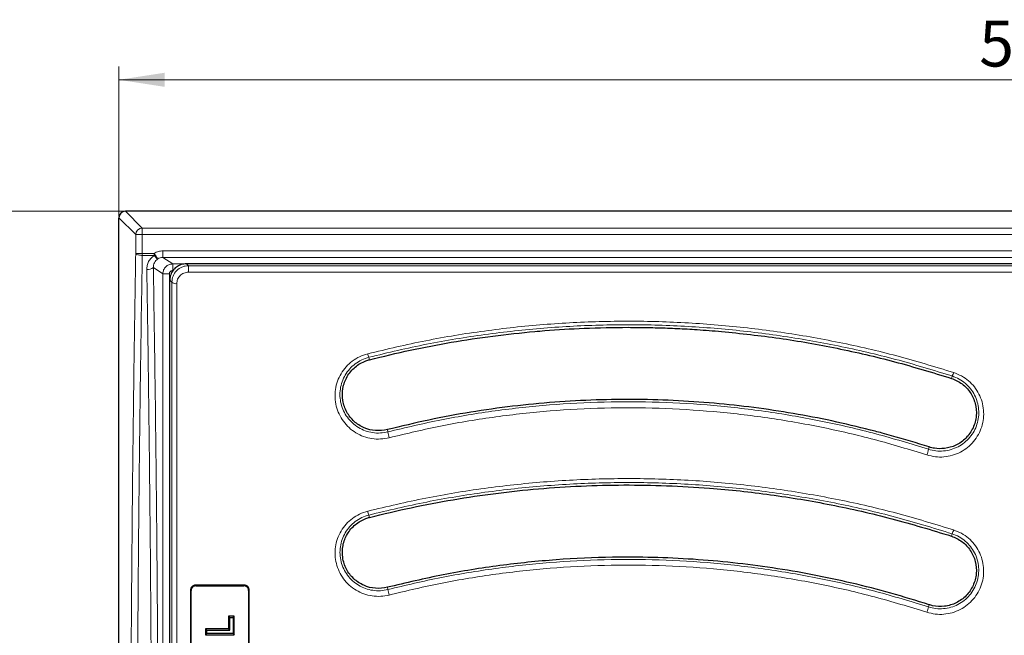
# Model space of a CAD drawing. Units: millimetres. Extents: x 0 to 420, y 0 to 383.
# Drawn here: x 46 to 121, y 132 to 179 of the extents above; entities that cross this region are included whole.
import ezdxf

# ---------------------------------------------------------------- set-up
doc = ezdxf.new("R2010")
doc.units = ezdxf.units.MM
doc.styles.add('SLDTEXTSTYLE0', font='TXT', dxfattribs={"width": 0.605})
doc.dimstyles.new('SLDDIMSTYLE0', dxfattribs={"dimtxt": 3.5, "dimasz": 3.5, "dimexe": 0, "dimexo": 0.0625, "dimgap": 0.875, "dimtad": 1, "dimlfac": 4, "dimrnd": 1e-09, "dimzin": 12, "dimdsep": 46, "dimtxsty": 'SLDTEXTSTYLE0', "dimsah": 1, "dimcen": 0.09, "dimadec": 0, "dimazin": 3, "dimtfac": 1, "dimtdec": 3, "dimtofl": 0, "dimtmove": 0, "dimatfit": 3, "dimfxl": 1, "dimfrac": 2, "dimtolj": 1, "dimtzin": 12, "dimarcsym": 0})

# ---------------------------------------------------------------- blocks, each defined once
blk = doc.blocks.new('_D')
at = {"color": 7, "linetype": 'Continuous', "lineweight": 0}
for p, q in [((53.808, 163.554), (53.808, 174.953)), ((191.308, 163.554), (191.308, 174.953)), ((53.808, 173.953), (191.308, 173.953))]:
    blk.add_line(p, q, dxfattribs=at)
at = {"color": 7, "linetype": 'Continuous', "lineweight": 18}
for points in [[(53.808, 173.953), (57.308, 173.415), (57.308, 174.492)], [(191.308, 173.953), (187.808, 174.492), (187.808, 173.415)]]:
    blk.add_solid(points, dxfattribs=at)
at = {"color": 7, "linetype": 'Continuous', "lineweight": 18, "insert": (119.269, 178.465), "char_height": 3.5, "attachment_point": 1, "style": 'SLDTEXTSTYLE0'}
blk.add_mtext('550', dxfattribs=at)
blk = doc.blocks.new('_D_1')
at = {"color": 7, "linetype": 'Continuous', "lineweight": 0}
for p, q in [((54.207, 163.953), (42.808, 163.953)), ((43.808, 63.703), (43.808, 163.953)), ((54.207, 63.703), (42.808, 63.703))]:
    blk.add_line(p, q, dxfattribs=at)
at = {"color": 7, "linetype": 'Continuous', "lineweight": 18}
for points in [[(43.808, 163.953), (43.269, 160.453), (44.346, 160.453)], [(43.808, 63.703), (44.346, 67.203), (43.269, 67.203)]]:
    blk.add_solid(points, dxfattribs=at)
at = {"color": 7, "linetype": 'Continuous', "lineweight": 18, "insert": (39.296, 110.54), "char_height": 3.5, "attachment_point": 1, "rotation": 90, "style": 'SLDTEXTSTYLE0'}
blk.add_mtext('401', dxfattribs=at)

msp = doc.modelspace()

# ---------------------------------------------------------------- linework, layer by layer
at = {"color": 7, "linetype": 'Continuous', "lineweight": 25}
for p, q in [((53.8079, 64.2026), (53.8079, 163.454)), ((190.8086, 163.9533), (54.3073, 163.9533)), ((60.0017, 159.9533), (58.9517, 159.9533)), ((68.0197, 159.9533), (60.0017, 159.9533)), ((177.0962, 159.9533), (68.0197, 159.9533)), ((57.6829, 157.9322), (57.6829, 158.7053)), ((63.3583, 135.4981), (59.6326, 135.4981)), ((59.6768, 135.4533), (63.314, 135.4533)), ((62.596, 133.1397), (62.1611, 133.1397)), ((62.1611, 133.1397), (62.2617, 133.0426)), ((62.2617, 133.0426), (62.4954, 133.0426)), ((62.2617, 132.0815), (62.2617, 133.0426)), ((62.4954, 133.0426), (62.596, 133.1397)), ((62.4954, 133.0426), (62.4954, 131.8218)), ((62.1611, 132.1788), (60.3949, 132.1788)), ((60.4954, 132.0815), (60.3949, 132.1788)), ((60.4954, 131.8218), (60.4954, 132.0815)), ((60.4954, 132.0815), (62.2617, 132.0815)), ((60.4954, 131.8218), (60.3949, 131.718)), ((60.3949, 131.718), (62.596, 131.718)), ((62.4954, 131.8218), (60.4954, 131.8218)), ((62.4954, 131.8218), (62.596, 131.718))]:
    msp.add_line(p, q, dxfattribs=at)
at = {"color": 8, "linetype": 'Continuous', "lineweight": 18}
for p, q in [((53.8079, 163.454), (55.0933, 162.1686)), ((54.3073, 163.9533), (55.5926, 162.6679)), ((55.5926, 162.6679), (189.5233, 162.6679)), ((55.5926, 162.6679), (55.5926, 162.1686)), ((55.0933, 160.7458), (55.0933, 162.1686)), ((55.0933, 162.1686), (55.5926, 162.1686)), ((55.5926, 160.7458), (55.5926, 162.1686)), ((55.5926, 162.1686), (189.5233, 162.1686)), ((55.0933, 160.7458), (55.5926, 160.7458)), ((56.5018, 160.7458), (55.5926, 160.7458)), ((55.5926, 160.7458), (55.5926, 160.5899)), ((55.5926, 160.5899), (56.5018, 160.5899)), ((56.5018, 160.7458), (56.5018, 160.5899)), ((187.9507, 160.9361), (57.1652, 160.9361)), ((57.1652, 160.4364), (57.1652, 160.9361)), ((57.1652, 160.4364), (187.9507, 160.4364)), ((57.1652, 160.4364), (57.9073, 159.9419)), ((57.1581, 159.1926), (56.4333, 159.6755)), ((57.9073, 159.9419), (58.8821, 159.9419)), ((57.9073, 159.9419), (57.9073, 159.4423)), ((58.9517, 159.9533), (59.1045, 159.8029)), ((59.1045, 159.8029), (59.1045, 159.3147)), ((186.0114, 159.8029), (59.1045, 159.8029)), ((57.1581, 68.464), (57.1581, 159.1926)), ((57.6574, 159.1926), (57.1581, 159.1926)), ((57.6574, 159.1926), (57.6574, 68.464)), ((59.1045, 159.3147), (186.0114, 159.3147)), ((57.6829, 158.7053), (57.8418, 158.5491)), ((72.8822, 152.6548), (72.8354, 152.8414)), ((117.155, 151.232), (117.2131, 151.4143)), ((74.2373, 147.3325), (74.2809, 147.1638)), ((115.4064, 145.842), (115.4622, 146.0116)), ((72.8822, 140.6548), (72.8367, 140.8353)), ((117.155, 139.232), (117.2116, 139.4085)), ((59.3079, 135.0797), (59.2637, 135.1244)), ((59.6326, 135.4981), (59.6768, 135.4533)), ((63.314, 135.4533), (63.3583, 135.4981)), ((63.7271, 135.1244), (63.6829, 135.0797)), ((74.2373, 135.3325), (74.2807, 135.1636)), ((115.4066, 133.8418), (115.4609, 134.0077))]:
    msp.add_line(p, q, dxfattribs=at)
at = {"color": 7, "linetype": 'Continuous', "lineweight": 25, "flags": 128}
msp.add_lwpolyline([(62.2617, 132.0815), (62.2114, 132.1302), (62.1611, 132.1788)], dxfattribs=at)
at = {"color": 8, "linetype": 'Continuous', "lineweight": 18}
for centre, radius, start, end in [((55.5942, 162.167), 0.5009, 90.183596, 179.816404), ((56.0306, 160.101), 0.5858, 260.503741, 313.425019), ((58.1371, 158.88), 0.4436, 228.247148, 280.267446), ((73.8491, 153.3374), 1.1285, 191.816371, 206.071837), ((116.39, 151.9274), 0.97, 328.060512, 344.992949), ((76.728, 147.4466), 2.4634, 186.593771, 197.176978), ((113.3902, 146.1514), 2.0398, 338.610089, 351.27516), ((74.5578, 141.5305), 1.8562, 192.459195, 201.994518), ((115.7815, 140.1372), 1.605, 332.99885, 344.202157), ((77.8529, 135.7477), 3.6197, 189.286575, 196.020206), ((112.4128, 134.4832), 3.0618, 340.019744, 347.907346)]:
    msp.add_arc(centre, radius, start, end, dxfattribs=at)
at = {"color": 7, "linetype": 'Continuous', "lineweight": 25}
msp.add_ellipse((54.3086, 163.4526), major_axis=(0.3545, -0.3545), ratio=0.9972647, start_param=2.357564, end_param=3.9256213, dxfattribs=at)
at = {"color": 8, "linetype": 'Continuous', "lineweight": 18}
for points, knots in [([(54.7002, 113.8283), (54.7018, 116.0967), (54.7049, 120.6355), (54.73, 127.4358), (54.7702, 134.2155), (54.8267, 140.9585), (54.8993, 147.6392), (54.9865, 154.2501), (55.0577, 158.5812), (55.0933, 160.7458)], [0, 0, 0, 0, 0.1426209, 0.2853763, 0.4284307, 0.571534, 0.7145949, 0.8573613, 1, 1, 1, 1]), ([(55.5926, 160.5899), (55.5503, 160.5915), (55.4728, 160.5945), (55.3536, 160.6109), (55.2302, 160.6396), (55.1227, 160.6872), (55.1028, 160.7267), (55.0933, 160.7458)], [0, 0, 0, 0, 0.1670457, 0.3063222, 0.5008076, 0.7596487, 1, 1, 1, 1]), ([(55.1996, 113.8283), (55.2011, 116.0894), (55.2042, 120.6143), (55.2294, 127.3918), (55.2695, 134.1407), (55.3258, 140.8429), (55.3982, 147.4881), (55.4854, 154.0855), (55.5568, 158.4191), (55.5926, 160.5899)], [0, 0, 0, 0, 0.1426363, 0.285445, 0.4284269, 0.5710189, 0.7134853, 0.8564788, 1, 1, 1, 1]), ([(56.5018, 160.5899), (56.416, 160.5255), (56.2443, 160.3965), (56.0656, 160.131), (55.9507, 159.8357), (55.9395, 159.6273), (55.934, 159.5232)], [0, 0, 0, 0, 0.2493575, 0.4995137, 0.7500615, 1, 1, 1, 1]), ([(56.4333, 159.6755), (56.4356, 159.7369), (56.4404, 159.8598), (56.5054, 160.0401), (56.6104, 160.2032), (56.7166, 160.2844), (56.7666, 160.3226)], [0, 0, 0, 0, 0.2501348, 0.5007549, 0.7648172, 1, 1, 1, 1]), ([(57.1652, 160.9361), (57.0479, 160.9277), (56.8134, 160.9109), (56.6056, 160.8008), (56.5018, 160.7458)], [0, 0, 0, 0, 0.5001347, 1, 1, 1, 1]), ([(56.5018, 160.7458), (56.534, 160.6942), (56.6009, 160.5873), (56.6883, 160.4478), (56.7503, 160.3484), (56.7613, 160.331), (56.7666, 160.3226)], [0, 0, 0, 0, 0.2408352, 0.5000012, 0.7600616, 1, 1, 1, 1]), ([(56.5018, 160.5899), (56.5301, 160.5513), (56.5882, 160.4723), (56.6681, 160.3829), (56.7321, 160.3268), (56.7555, 160.3239), (56.7666, 160.3226)], [0, 0, 0, 0, 0.24383037, 0.50000641, 0.76304641, 1, 1, 1, 1]), ([(56.7666, 160.3226), (56.8264, 160.3544), (56.951, 160.4208), (57.0919, 160.4311), (57.1652, 160.4364)], [0, 0, 0, 0, 0.479937, 1, 1, 1, 1]), ([(56.4333, 67.981), (56.4669, 70.0802), (56.5343, 74.2836), (56.6172, 80.7048), (56.6865, 87.2101), (56.7406, 93.7963), (56.7795, 100.4405), (56.8029, 107.1242), (56.8108, 113.8283), (56.8029, 120.5324), (56.7795, 127.2162), (56.7406, 133.8603), (56.6865, 140.4466), (56.6172, 146.9518), (56.5343, 153.373), (56.4669, 157.5763), (56.4333, 159.6755)], [0, 0, 0, 0, 0.070682, 0.1415308, 0.2128386, 0.2843826, 0.3561192, 0.4280381, 0.5, 0.5719633, 0.6438815, 0.7156186, 0.7871626, 0.8584699, 0.9293187, 1, 1, 1, 1]), ([(57.9073, 159.9419), (57.8551, 159.9387), (57.7527, 159.9324), (57.5654, 159.8703), (57.364, 159.7333), (57.1928, 159.4879), (57.1698, 159.2918), (57.1581, 159.1926)], [0, 0, 0, 0, 0.13373273, 0.26193488, 0.50069094, 0.74713045, 1, 1, 1, 1]), ([(59.1045, 159.8029), (59.0198, 159.7979), (58.8514, 159.7879), (58.5307, 159.6856), (58.1827, 159.4504), (57.896, 159.0338), (57.8598, 158.7106), (57.8418, 158.5491)], [0, 0, 0, 0, 0.1273999, 0.2533721, 0.5031195, 0.751692, 1, 1, 1, 1]), ([(55.934, 159.5232), (55.9682, 157.394), (56.0365, 153.1404), (56.1199, 146.6653), (56.189, 140.147), (56.2425, 133.5904), (56.2808, 127.0108), (56.3037, 120.4208), (56.3114, 113.8283), (56.3037, 107.2357), (56.2808, 100.6457), (56.2425, 94.0662), (56.189, 87.5096), (56.1199, 80.9913), (56.0365, 74.5162), (55.9682, 70.2626), (55.934, 68.1333)], [0, 0, 0, 0, 0.0719269, 0.143687, 0.2152808, 0.2867087, 0.3579709, 0.4290679, 0.5, 0.5709319, 0.6420287, 0.7132909, 0.7847187, 0.8563126, 0.9280729, 1, 1, 1, 1]), ([(57.6574, 159.1926), (57.6608, 159.224), (57.6659, 159.2725), (57.697, 159.3307), (57.7293, 159.3704), (57.7691, 159.4026), (57.8273, 159.4337), (57.8759, 159.4389), (57.9073, 159.4423)], [0, 0, 0, 0, 0.2394437, 0.3694885, 0.4998767, 0.6299405, 0.7603865, 1, 1, 1, 1]), ([(58.2162, 158.4435), (58.2294, 158.5559), (58.2557, 158.7807), (58.4573, 159.0698), (58.7023, 159.2334), (58.9275, 159.3048), (59.0456, 159.3114), (59.1045, 159.3147)], [0, 0, 0, 0, 0.2497424, 0.49929, 0.7486036, 0.8745917, 1, 1, 1, 1]), ([(57.8418, 158.5491), (57.8411, 156.4637), (57.8397, 152.3008), (57.8381, 145.9737), (57.8368, 139.6131), (57.8359, 133.2158), (57.8351, 126.7838), (57.8347, 120.3165), (57.8346, 113.819), (57.8347, 107.3159), (57.8351, 100.834), (57.8359, 94.3949), (57.8369, 87.9996), (57.8381, 81.65), (57.8397, 75.3387), (57.8411, 71.1875), (57.8418, 69.1075)], [0, 0, 0, 0, 0.0718736, 0.1434767, 0.2148045, 0.2859913, 0.3571693, 0.4284703, 0.5000284, 0.5718083, 0.6432914, 0.7145503, 0.7857183, 0.8569271, 0.9283092, 1, 1, 1, 1]), ([(58.2162, 69.213), (58.2155, 71.2102), (58.2142, 75.2279), (58.2127, 81.3787), (58.2114, 87.6535), (58.2104, 94.05), (58.2097, 100.5557), (58.2092, 107.1598), (58.2091, 113.826), (58.2092, 120.4924), (58.2097, 127.0973), (58.2104, 133.6038), (58.2114, 140.001), (58.2127, 146.2765), (58.2142, 152.428), (58.2155, 156.4461), (58.2162, 158.4435)], [0, 0, 0, 0, 0.0690069, 0.1388196, 0.2094383, 0.2808628, 0.3530932, 0.4261295, 0.4999716, 0.5738225, 0.6468674, 0.7191061, 0.7905388, 0.8611653, 0.9309857, 1, 1, 1, 1]), ([(117.3269, 151.6763), (115.8887, 152.1163), (113.0171, 152.9948), (108.619, 154.0049), (104.1738, 154.785), (99.6844, 155.3107), (95.1692, 155.5845), (90.6418, 155.6039), (86.1174, 155.3697), (81.617, 154.8768), (77.147, 154.1496), (74.2135, 153.4544), (72.7445, 153.1063)], [0, 0, 0, 0, 0.100013, 0.1996838, 0.2995888, 0.3995315, 0.4994276, 0.5994575, 0.6996096, 0.7997251, 0.8997125, 1, 1, 1, 1]), ([(72.8354, 152.8414), (74.2958, 153.1884), (77.2145, 153.882), (81.6642, 154.608), (86.1459, 155.1001), (90.6511, 155.334), (95.1627, 155.3145), (99.6618, 155.0407), (104.1304, 154.5151), (108.5496, 153.7371), (112.9232, 152.7302), (115.7813, 151.8535), (117.2131, 151.4143)], [0, 0, 0, 0, 0.1001722, 0.2001978, 0.3004087, 0.4005393, 0.500575, 0.6007989, 0.7006906, 0.8002982, 0.8999567, 1, 1, 1, 1]), ([(72.7445, 153.1063), (72.5347, 153.0399), (72.117, 152.9076), (71.5593, 152.5599), (71.0804, 152.1224), (70.6988, 151.6007), (70.4263, 151.0185), (70.2718, 150.3966), (70.2398, 149.7563), (70.332, 149.1216), (70.5462, 148.5135), (70.8756, 147.9562), (71.31, 147.4708), (71.8339, 147.0777), (72.4273, 146.7935), (73.0669, 146.6336), (73.7285, 146.594), (74.1594, 146.6774), (74.3745, 146.7191)], [0, 0, 0, 0, 0.0628308, 0.12511143, 0.18768549, 0.25010681, 0.31254083, 0.37512301, 0.43744764, 0.50011361, 0.56243832, 0.62507684, 0.68756776, 0.75001295, 0.81266664, 0.87498637, 0.93758917, 1, 1, 1, 1]), ([(74.2809, 147.1638), (74.0903, 147.1268), (73.7085, 147.0528), (73.122, 147.0881), (72.5551, 147.2304), (72.0293, 147.483), (71.5653, 147.832), (71.1805, 148.2628), (70.8887, 148.7571), (70.6986, 149.2964), (70.6163, 149.8594), (70.6436, 150.4278), (70.7794, 150.9803), (71.0199, 151.4981), (71.3574, 151.9628), (71.7819, 152.3531), (72.2771, 152.6637), (72.6489, 152.782), (72.8354, 152.8414)], [0, 0, 0, 0, 0.0620764, 0.124335, 0.1863389, 0.2487372, 0.3110188, 0.373443, 0.4361235, 0.4985863, 0.5614645, 0.6240492, 0.6869034, 0.7495861, 0.8122047, 0.874897, 0.9372121, 1, 1, 1, 1]), ([(115.2895, 145.4075), (115.5026, 145.3519), (115.9271, 145.2411), (116.5904, 145.2386), (117.2384, 145.3573), (117.8488, 145.6033), (118.397, 145.9623), (118.8613, 146.419), (119.2263, 146.9554), (119.4787, 147.5486), (119.6111, 148.178), (119.6195, 148.8194), (119.504, 149.4504), (119.2683, 150.0487), (118.9204, 150.5924), (118.47, 151.0589), (117.9373, 151.4393), (117.5302, 151.5974), (117.3269, 151.6763)], [0, 0, 0, 0, 0.0628298, 0.1252161, 0.1877497, 0.2503367, 0.3126305, 0.3752828, 0.4375371, 0.5001624, 0.5625122, 0.6250418, 0.6875823, 0.7499615, 0.8126236, 0.8749687, 0.9375778, 1, 1, 1, 1]), ([(117.2131, 151.4143), (117.3939, 151.3438), (117.7561, 151.2025), (118.2287, 150.8629), (118.6278, 150.447), (118.9354, 149.963), (119.1432, 149.4311), (119.2445, 148.8707), (119.2363, 148.3015), (119.1185, 147.7433), (118.8948, 147.217), (118.5715, 146.7411), (118.1603, 146.3358), (117.6747, 146.0168), (117.1338, 145.7982), (116.5595, 145.6924), (115.9714, 145.6945), (115.5952, 145.7927), (115.4064, 145.842)], [0, 0, 0, 0, 0.0624136, 0.1250881, 0.1875765, 0.2504474, 0.3130756, 0.3758752, 0.4386375, 0.5011715, 0.5638966, 0.6261626, 0.6887238, 0.7508351, 0.8131703, 0.875398, 0.9374695, 1, 1, 1, 1]), ([(115.4064, 145.842), (114.0771, 146.2494), (111.4204, 147.0637), (107.3518, 147.9989), (103.2398, 148.7202), (99.0906, 149.2047), (94.9195, 149.4557), (90.7432, 149.4712), (86.578, 149.2522), (82.4412, 148.7965), (78.3322, 148.1258), (75.633, 147.4848), (74.2809, 147.1638)], [0, 0, 0, 0, 0.1001553, 0.2001648, 0.3003503, 0.4004807, 0.5004982, 0.6007072, 0.7006424, 0.8002809, 0.8999581, 1, 1, 1, 1]), ([(74.3745, 146.7191), (75.7184, 147.0375), (78.4031, 147.6734), (82.4941, 148.3396), (86.614, 148.7921), (90.7586, 149.0089), (94.91, 148.9933), (99.0564, 148.7444), (103.1834, 148.2639), (107.2732, 147.5484), (111.3213, 146.6205), (113.9656, 145.8122), (115.2895, 145.4075)], [0, 0, 0, 0, 0.099945, 0.1996558, 0.2995805, 0.3995172, 0.499502, 0.5995074, 0.6996511, 0.7997713, 0.8997506, 1, 1, 1, 1]), ([(117.3259, 139.7003), (115.8871, 140.1404), (113.0127, 141.0196), (108.6122, 142.0297), (104.1653, 142.8096), (99.6755, 143.3349), (95.1619, 143.608), (90.6368, 143.627), (86.1151, 143.3928), (81.6161, 142.9), (77.1474, 142.1731), (74.2137, 141.478), (72.7453, 141.1301)], [0, 0, 0, 0, 0.0999504, 0.19967, 0.2996209, 0.3995735, 0.499529, 0.5995353, 0.6996773, 0.7998097, 0.8997996, 1, 1, 1, 1]), ([(72.8367, 140.8353), (74.2975, 141.1824), (77.217, 141.876), (81.6654, 142.6015), (86.1445, 143.0933), (90.6462, 143.3272), (95.1541, 143.3081), (99.6508, 143.035), (104.1191, 142.5103), (108.5403, 141.7326), (112.9168, 140.7256), (115.7783, 139.8481), (117.2116, 139.4085)], [0, 0, 0, 0, 0.10015356, 0.20015852, 0.30034117, 0.4004647, 0.50047372, 0.60067403, 0.70061677, 0.80027098, 0.89995684, 1, 1, 1, 1]), ([(72.7453, 141.1301), (72.5371, 141.0643), (72.1224, 140.9332), (71.5662, 140.588), (71.0865, 140.1515), (70.703, 139.6289), (70.4285, 139.0434), (70.2735, 138.4169), (70.2431, 137.7715), (70.3387, 137.1327), (70.5575, 136.5228), (70.8915, 135.9663), (71.329, 135.4845), (71.8534, 135.0965), (72.4442, 134.8178), (73.0789, 134.662), (73.7339, 134.6245), (74.1607, 134.7074), (74.3738, 134.7488)], [0, 0, 0, 0, 0.0628307, 0.1251541, 0.1877329, 0.2502335, 0.312626, 0.3752629, 0.4375606, 0.5002247, 0.5625841, 0.6251473, 0.6877149, 0.7500625, 0.8127211, 0.875036, 0.9376039, 1, 1, 1, 1]), ([(74.2807, 135.1636), (74.0917, 135.1269), (73.7134, 135.0533), (73.1324, 135.0868), (72.5697, 135.2255), (72.0461, 135.4734), (71.5815, 135.8182), (71.1942, 136.246), (70.8984, 136.74), (70.7045, 137.2811), (70.6194, 137.8479), (70.6458, 138.4208), (70.7823, 138.9772), (71.0248, 139.4976), (71.3642, 139.9627), (71.7894, 140.3517), (72.2831, 140.6596), (72.6517, 140.7766), (72.8367, 140.8353)], [0, 0, 0, 0, 0.0622292, 0.12462627, 0.18678054, 0.24930451, 0.31155676, 0.37407148, 0.43663502, 0.49904148, 0.56179482, 0.62421324, 0.68698452, 0.74950841, 0.81212408, 0.87478416, 0.93715515, 1, 1, 1, 1]), ([(115.2903, 133.437), (115.5016, 133.3818), (115.9226, 133.2718), (116.5798, 133.2677), (117.2226, 133.3829), (117.8302, 133.6239), (118.3783, 133.9779), (118.8451, 134.4308), (119.2142, 134.9657), (119.4712, 135.5602), (119.6072, 136.193), (119.6176, 136.8392), (119.502, 137.4748), (119.2648, 138.0765), (118.9151, 138.6214), (118.4638, 139.0871), (117.9322, 139.4652), (117.5278, 139.622), (117.3259, 139.7003)], [0, 0, 0, 0, 0.0628298, 0.125198, 0.1877618, 0.2503309, 0.3126679, 0.3753264, 0.4376072, 0.5002377, 0.5626268, 0.6251249, 0.6877082, 0.7500365, 0.8126995, 0.8750297, 0.9375993, 1, 1, 1, 1]), ([(117.2116, 139.4085), (117.391, 139.3387), (117.7503, 139.1988), (118.2219, 138.8617), (118.6218, 138.447), (118.9311, 137.9623), (119.1406, 137.4276), (119.2423, 136.8633), (119.2327, 136.2898), (119.112, 135.7284), (118.8845, 135.2007), (118.5576, 134.7259), (118.1442, 134.3235), (117.6586, 134.0088), (117.1201, 133.7943), (116.5501, 133.6917), (115.9672, 133.6951), (115.594, 133.7928), (115.4066, 133.8418)], [0, 0, 0, 0, 0.0624306, 0.1250598, 0.1874804, 0.2502578, 0.3127117, 0.3754182, 0.4380161, 0.5004796, 0.5631363, 0.6254036, 0.6880021, 0.7502381, 0.8126829, 0.8750972, 0.9373152, 1, 1, 1, 1]), ([(115.4066, 133.8418), (114.0764, 134.2495), (111.4178, 135.0644), (107.3482, 135.9996), (103.2365, 136.7207), (99.0887, 137.2048), (94.9199, 137.4557), (90.7454, 137.4713), (86.581, 137.2525), (82.4438, 136.7968), (78.334, 136.1262), (75.6333, 135.4849), (74.2807, 135.1636)], [0, 0, 0, 0, 0.1001437, 0.20014, 0.3003063, 0.4004301, 0.500429, 0.6006076, 0.7005855, 0.8002582, 0.899957, 1, 1, 1, 1]), ([(74.3738, 134.7488), (75.7178, 135.0672), (78.4037, 135.7034), (82.4952, 136.3697), (86.6155, 136.8222), (90.7596, 137.0389), (94.9097, 137.0233), (99.0548, 136.7745), (103.1811, 136.2942), (107.2717, 135.5786), (111.3207, 134.6506), (113.9663, 133.8418), (115.2903, 133.437)], [0, 0, 0, 0, 0.09990627, 0.19965178, 0.29961537, 0.3995624, 0.49957166, 0.59956459, 0.69970278, 0.79984423, 0.89983329, 1, 1, 1, 1])]:
    msp.add_open_spline(points, degree=3, knots=knots, dxfattribs=at)
at = {"color": 7, "linetype": 'Continuous', "lineweight": 25}
for points, knots in [([(58.9517, 159.9533), (58.8143, 159.9403), (58.5392, 159.9142), (58.1686, 159.7122), (57.8793, 159.4108), (57.7101, 159.0564), (57.6911, 158.8111), (57.6829, 158.7053)], [0, 0, 0, 0, 0.2039511, 0.4082216, 0.6183924, 0.8352981, 1, 1, 1, 1]), ([(57.6829, 69.7244), (57.6829, 71.3253), (57.6829, 75.0662), (57.6829, 81.024), (57.6829, 87.5846), (57.6829, 94.0919), (57.6829, 100.5303), (57.6829, 106.8884), (57.6829, 113.2584), (57.6829, 119.6652), (57.6829, 126.1015), (57.6829, 132.5587), (57.6829, 138.9887), (57.6829, 145.3722), (57.6829, 151.6997), (57.6829, 155.8559), (57.6829, 157.9322)], [0, 0, 0, 0, 0.05589218, 0.13060039, 0.2053442, 0.28005243, 0.35121293, 0.42243498, 0.49365705, 0.56481757, 0.63723971, 0.70979149, 0.78240878, 0.85502607, 0.92757786, 1, 1, 1, 1]), ([(85.4629, 154.8041), (85.712, 154.8255), (86.9574, 154.9326), (89.3222, 155.0774), (91.4402, 155.1035), (92.5579, 155.1173)], [0, 0, 0, 0, 0.105578, 0.5279743, 1, 1, 1, 1]), ([(92.5579, 155.1173), (92.8079, 155.1164), (93.5579, 155.1139), (94.8078, 155.0897), (96.3069, 155.0341), (97.9238, 154.9464), (99.0391, 154.8548), (99.6561, 154.8041)], [0, 0, 0, 0, 0.10552463, 0.31658096, 0.52763697, 0.73869325, 1, 1, 1, 1]), ([(72.8822, 152.6548), (73.9117, 152.9046), (75.9726, 153.4045), (79.1072, 153.9967), (82.2706, 154.4819), (84.3982, 154.6966), (85.4629, 154.8041)], [0, 0, 0, 0, 0.2489411, 0.4982989, 0.7489333, 1, 1, 1, 1]), ([(99.6561, 154.8041), (101.1288, 154.6487), (104.0792, 154.3375), (108.4757, 153.5522), (112.851, 152.5517), (115.7187, 151.6724), (117.155, 151.232)], [0, 0, 0, 0, 0.2479185, 0.4966618, 0.7479109, 1, 1, 1, 1]), ([(74.2373, 147.3325), (73.9378, 147.2861), (73.3389, 147.1934), (72.4441, 147.4329), (71.6751, 147.9273), (71.1043, 148.6537), (70.7982, 149.5369), (70.8025, 150.4866), (71.0772, 151.2419), (71.4439, 151.7652), (71.8898, 152.2128), (72.3932, 152.5133), (72.789, 152.6279), (72.8822, 152.6548)], [0, 0, 0, 0, 0.1033694, 0.2067339, 0.3104444, 0.415796, 0.5236998, 0.6342637, 0.7461588, 0.8020207, 0.8578727, 0.9665377, 1, 1, 1, 1]), ([(117.155, 151.232), (117.4372, 151.1089), (118.0015, 150.8627), (118.6324, 150.1706), (119.0179, 149.3227), (119.098, 148.3751), (118.8518, 147.4446), (118.3024, 146.6574), (117.5304, 146.0872), (116.9212, 145.9561), (116.6225, 145.8919)], [0, 0, 0, 0, 0.1221248, 0.2441454, 0.3689852, 0.4967166, 0.6257628, 0.7538151, 0.8793104, 1, 1, 1, 1]), ([(111.3547, 147.2098), (110.3836, 147.4519), (108.4414, 147.9359), (105.4855, 148.5134), (102.5028, 148.9804), (99.464, 149.3276), (96.3814, 149.5516), (93.2523, 149.6471), (90.1139, 149.6105), (86.9476, 149.4388), (83.7671, 149.1299), (80.5714, 148.6767), (77.3886, 148.0928), (75.2877, 147.586), (74.2373, 147.3325)], [0, 0, 0, 0, 0.0801018, 0.1602036, 0.2408582, 0.3215127, 0.4046864, 0.4878601, 0.5716634, 0.6554666, 0.741258, 0.8270495, 0.9135245, 1, 1, 1, 1]), ([(115.4622, 146.0116), (115.2254, 146.087), (114.0412, 146.464), (112.6698, 146.8624), (111.53, 147.1635), (111.3547, 147.2098)], [0, 0, 0, 0, 0.1745751, 0.8730864, 1, 1, 1, 1]), ([(116.6225, 145.8919), (116.3686, 145.8819), (115.9749, 145.8665), (115.5965, 145.9736), (115.4622, 146.0116)], [0, 0, 0, 0, 0.6451337, 1, 1, 1, 1]), ([(72.8822, 140.6548), (73.9357, 140.9099), (76.0427, 141.4202), (79.2479, 142.023), (82.4811, 142.5042), (85.7293, 142.8497), (88.9783, 143.062), (92.2302, 143.1419), (95.4903, 143.0888), (99.2197, 142.8752), (103.4001, 142.4266), (108.0277, 141.6493), (112.6284, 140.6146), (115.6461, 139.6929), (117.155, 139.232)], [0, 0, 0, 0, 0.0724789, 0.1449575, 0.2179375, 0.2909175, 0.3631769, 0.4354363, 0.5081977, 0.5809592, 0.6849693, 0.7889801, 0.8944897, 1, 1, 1, 1]), ([(74.2373, 135.3325), (73.9335, 135.2859), (73.326, 135.1927), (72.4201, 135.4419), (71.6462, 135.9521), (71.0812, 136.6954), (70.7907, 137.5864), (70.8121, 138.5302), (71.149, 139.4185), (71.7647, 140.1406), (72.399, 140.515), (72.7898, 140.6281), (72.8822, 140.6548)], [0, 0, 0, 0, 0.1057033, 0.2114032, 0.3172734, 0.4237172, 0.5313419, 0.6401174, 0.7494692, 0.8586552, 0.9666135, 1, 1, 1, 1]), ([(117.155, 139.232), (117.4385, 139.1083), (118.0053, 138.8609), (118.6391, 138.1621), (119.021, 137.3095), (119.096, 136.3668), (118.8517, 135.4499), (118.314, 134.667), (117.5486, 134.1106), (116.649, 133.8438), (115.929, 133.8716), (115.5484, 133.9823), (115.4609, 134.0077)], [0, 0, 0, 0, 0.1066701, 0.2132969, 0.3210668, 0.4297773, 0.5389994, 0.6477474, 0.7555551, 0.8622318, 0.9683505, 1, 1, 1, 1]), ([(115.4609, 134.0077), (114.4895, 134.3101), (112.5466, 134.9147), (109.5807, 135.671), (106.5813, 136.314), (103.5608, 136.8297), (100.5325, 137.2197), (97.4946, 137.4849), (94.441, 137.6255), (90.9638, 137.6421), (87.0756, 137.468), (82.7743, 137.0205), (78.4824, 136.337), (75.6523, 135.6674), (74.2373, 135.3325)], [0, 0, 0, 0, 0.0730644, 0.1461287, 0.2196986, 0.2932686, 0.3660373, 0.438806, 0.51208, 0.5853541, 0.6882923, 0.7912311, 0.8956152, 1, 1, 1, 1]), ([(59.2637, 135.1244), (59.2638, 133.2742), (59.264, 129.5712), (59.2641, 124.4141), (59.2642, 119.6746), (59.2642, 115.3547), (59.2642, 111.0288), (59.2642, 106.6857), (59.2641, 102.3339), (59.264, 97.9725), (59.2638, 93.6182), (59.2637, 90.7273), (59.2636, 89.2819)], [0, 0, 0, 0, 0.121644, 0.2434579, 0.3372304, 0.431003, 0.5250878, 0.6191727, 0.7142169, 0.8092611, 0.9046305, 1, 1, 1, 1]), ([(59.6326, 135.4981), (59.5916, 135.4941), (59.5096, 135.4862), (59.4004, 135.4239), (59.3174, 135.332), (59.2709, 135.2267), (59.2659, 135.155), (59.2637, 135.1244)], [0, 0, 0, 0, 0.2095604, 0.419148, 0.6286307, 0.8416914, 1, 1, 1, 1]), ([(59.6768, 135.4533), (59.6358, 135.4493), (59.5538, 135.4414), (59.4445, 135.3791), (59.3615, 135.2872), (59.3151, 135.1819), (59.3101, 135.1102), (59.3079, 135.0797)], [0, 0, 0, 0, 0.2096103, 0.4192485, 0.628773, 0.8418442, 1, 1, 1, 1]), ([(59.3079, 89.3269), (59.3079, 91.1715), (59.3079, 94.8634), (59.308, 100.0063), (59.308, 104.7319), (59.3079, 109.0376), (59.3079, 113.3517), (59.3079, 117.6855), (59.308, 122.0307), (59.308, 126.388), (59.3079, 130.7409), (59.3079, 133.6334), (59.3079, 135.0797)], [0, 0, 0, 0, 0.1218876, 0.2439443, 0.337666, 0.4313876, 0.5254178, 0.6194479, 0.7144254, 0.8094029, 0.9047014, 1, 1, 1, 1]), ([(63.6829, 135.0797), (63.6788, 135.1227), (63.6704, 135.2087), (63.6044, 135.3227), (63.5077, 135.4065), (63.4047, 135.4479), (63.3387, 135.4518), (63.314, 135.4533)], [0, 0, 0, 0, 0.2220504, 0.4442908, 0.6616807, 0.8733445, 1, 1, 1, 1]), ([(63.7271, 135.1244), (63.723, 135.1674), (63.7146, 135.2535), (63.6485, 135.3675), (63.5519, 135.4513), (63.4488, 135.4927), (63.3829, 135.4966), (63.3583, 135.4981)], [0, 0, 0, 0, 0.2221001, 0.4443914, 0.661802, 0.8734446, 1, 1, 1, 1]), ([(63.6829, 135.0797), (63.6829, 133.2293), (63.6829, 129.5259), (63.6829, 124.3722), (63.6829, 119.64), (63.6829, 115.331), (63.6829, 111.0163), (63.6829, 106.6846), (63.6829, 102.3442), (63.6829, 97.9946), (63.6829, 93.6519), (63.6829, 90.7685), (63.6829, 89.3269)], [0, 0, 0, 0, 0.1218876, 0.2439443, 0.337666, 0.4313876, 0.5254178, 0.6194479, 0.7144254, 0.8094029, 0.9047014, 1, 1, 1, 1]), ([(63.7273, 89.2819), (63.7272, 91.1263), (63.727, 94.8177), (63.7268, 99.964), (63.7267, 104.6967), (63.7267, 109.0133), (63.7267, 113.3385), (63.7267, 117.6837), (63.7267, 122.0405), (63.7268, 126.4096), (63.727, 130.7742), (63.7271, 133.6743), (63.7271, 135.1244)], [0, 0, 0, 0, 0.12164402, 0.24345792, 0.33723045, 0.43100298, 0.52508782, 0.61917267, 0.71421688, 0.80926109, 0.90463054, 1, 1, 1, 1]), ([(62.1611, 133.1397), (62.1611, 133.0132), (62.1611, 132.7898), (62.1611, 132.4695), (62.1611, 132.2757), (62.1611, 132.1788)], [0, 0, 0, 0, 0.39517282, 0.69758583, 1, 1, 1, 1]), ([(62.596, 131.718), (62.596, 131.8576), (62.596, 132.1368), (62.596, 132.6107), (62.596, 132.9449), (62.596, 133.1397)], [0, 0, 0, 0, 0.2944503, 0.5889006, 1, 1, 1, 1]), ([(60.3949, 132.1788), (60.3949, 132.1399), (60.3949, 132.0622), (60.3949, 131.9086), (60.3949, 131.7938), (60.3949, 131.718)], [0, 0, 0, 0, 0.2530518, 0.5061035, 1, 1, 1, 1])]:
    msp.add_open_spline(points, degree=3, knots=knots, dxfattribs=at)

# ---------------------------------------------------------------- dimensions: what is measured, and where the dimension line sits
at = {"color": 7, "linetype": 'Continuous', "lineweight": 18}
dim = msp.add_linear_dim(base=(191.3079, 173.9533), p1=(53.8079, 163.454), p2=(191.3079, 163.454), dimstyle='SLDDIMSTYLE0', dxfattribs=at)
dim.commit()
dim.dimension.update_dxf_attribs({"geometry": '_D', "text_midpoint": (122.5579, 173.9533), "dimtype": 160})
dim = msp.add_linear_dim(base=(43.8079, 163.9533), p1=(54.3073, 63.7033), p2=(54.3073, 163.9533), angle=90, dimstyle='SLDDIMSTYLE0', dxfattribs=at)
dim.commit()
dim.dimension.update_dxf_attribs({"geometry": '_D_1', "text_midpoint": (43.8079, 113.8283), "dimtype": 160})

doc.saveas('drawing.dxf')
